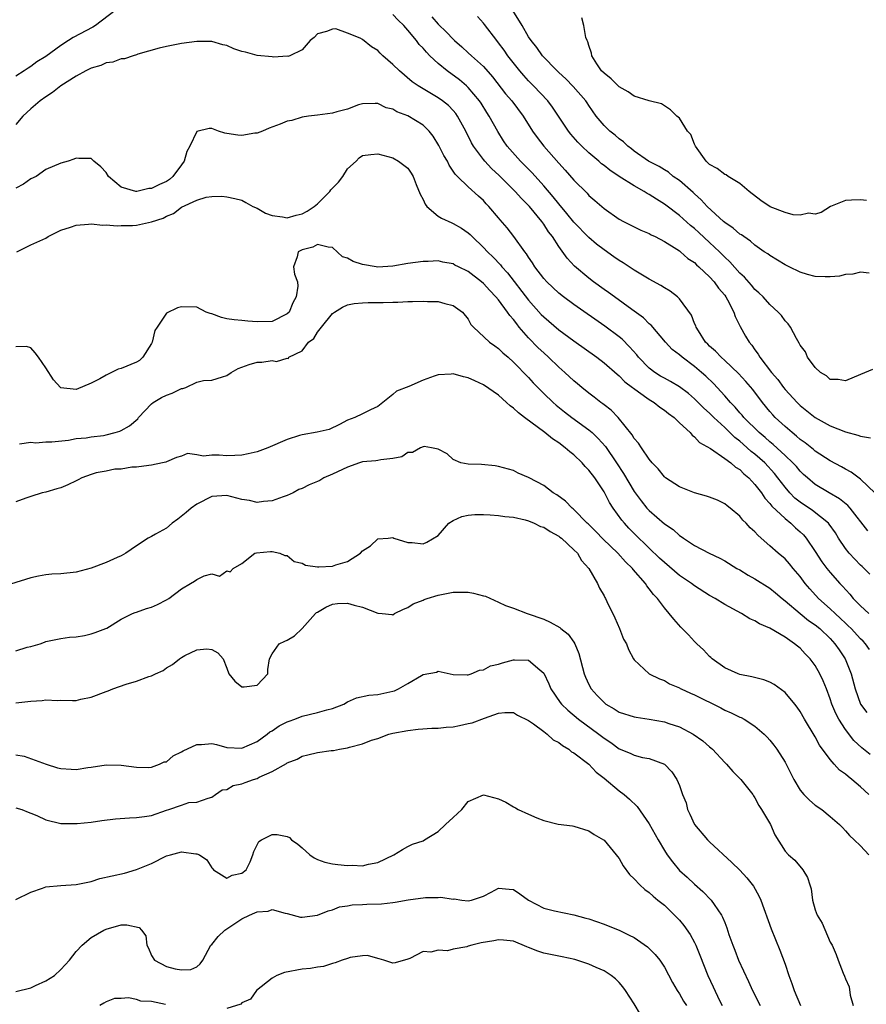
# Model space of a CAD drawing. Units: inches. Extents: x 2550000 to 2553000, y 1524000 to 1527000.
# Drawn here: x 2551014 to 2551126, y 1524789 to 1524920 of the extents above; entities that cross this region are included whole.
import ezdxf

# ---------------------------------------------------------------- set-up
doc = ezdxf.new("R2010")
doc.units = ezdxf.units.IN
doc.header["$MEASUREMENT"] = 0
doc.layers.add('LD25501524_2ft', color=53, linetype='Continuous')

msp = doc.modelspace()

# ---------------------------------------------------------------- linework, layer by layer
at = {"layer": 'LD25501524_2ft'}
for points, elevation in [([(2551026.18, 1524921), (2551023.6, 1524919), (2551023.22, 1524918.78), (2551020.6, 1524917.4), (2551020.02, 1524917), (2551019, 1524916.36), (2551017, 1524914.92), (2551015.81, 1524914.19), (2551015, 1524913.57), (2551014.63, 1524913.37), (2551014.11, 1524913), (2551013, 1524912.29)], 8878), ([(2551126.15, 1524886.15), (2551125, 1524886.28), (2551123.99, 1524886.01), (2551123, 1524885.99), (2551122.22, 1524885.78), (2551121, 1524885.66), (2551120.33, 1524885.67), (2551119, 1524885.73), (2551118, 1524886), (2551117, 1524886.3), (2551115.54, 1524887), (2551115, 1524887.28), (2551113, 1524888.48), (2551112.7, 1524888.7), (2551112.25, 1524889), (2551111, 1524889.87), (2551110.41, 1524890.41), (2551109.52, 1524891), (2551109.23, 1524891.23), (2551109, 1524891.35), (2551108.14, 1524892.14), (2551107, 1524892.87), (2551106.85, 1524893), (2551104.68, 1524895), (2551103.89, 1524895.89), (2551103, 1524896.68), (2551102.84, 1524896.84), (2551101, 1524898.44), (2551100.19, 1524899), (2551099.54, 1524899.54), (2551099, 1524899.87), (2551098.32, 1524900.32), (2551096.91, 1524901), (2551095, 1524902.36), (2551094.65, 1524902.65), (2551094.17, 1524903), (2551093.57, 1524903.57), (2551093, 1524903.97), (2551092.46, 1524904.46), (2551091.75, 1524905), (2551091, 1524905.74), (2551089.97, 1524907), (2551089, 1524908.38), (2551088.77, 1524908.77), (2551088.6, 1524909), (2551086.92, 1524910.92), (2551085.95, 1524911.95), (2551085, 1524912.78), (2551084.77, 1524913), (2551082.84, 1524915), (2551082.09, 1524916.09), (2551081.35, 1524917), (2551081, 1524917.52), (2551080.14, 1524919), (2551078.9, 1524921)], 8884), ([(2551126.97, 1524856.97), (2551125, 1524858.85), (2551123.77, 1524859.77), (2551123, 1524860.15), (2551122.48, 1524860.48), (2551121, 1524861.24), (2551119, 1524862.55), (2551118.76, 1524862.76), (2551117.66, 1524863.66), (2551117, 1524864.11), (2551116.54, 1524864.54), (2551115.93, 1524865), (2551115, 1524865.81), (2551113.71, 1524867), (2551113.37, 1524867.37), (2551113, 1524867.8), (2551112.03, 1524869), (2551110.73, 1524870.73), (2551109.8, 1524871.8), (2551108.85, 1524872.85), (2551107, 1524874.58), (2551106.52, 1524875), (2551105.79, 1524875.79), (2551105, 1524876.48), (2551104.75, 1524876.75), (2551104.47, 1524877), (2551103.51, 1524878.49), (2551103.21, 1524879), (2551103.16, 1524879.16), (2551103, 1524879.5), (2551102.59, 1524880.59), (2551101, 1524882.74), (2551100.75, 1524883), (2551099.79, 1524883.79), (2551099, 1524884.23), (2551098.54, 1524884.54), (2551097, 1524885.36), (2551095, 1524886.54), (2551093.52, 1524887.52), (2551093, 1524887.83), (2551092.32, 1524888.32), (2551091, 1524889.24), (2551090.02, 1524890.02), (2551089, 1524890.88), (2551087, 1524892.94), (2551086.08, 1524894.08), (2551085, 1524895.35), (2551084.27, 1524896.27), (2551083, 1524897.75), (2551081.46, 1524899.46), (2551080.46, 1524900.47), (2551079.91, 1524901), (2551078.14, 1524903), (2551077.69, 1524903.69), (2551076.93, 1524904.93), (2551075.79, 1524907), (2551075.47, 1524907.47), (2551074.69, 1524908.69), (2551074.48, 1524909), (2551073, 1524910.79), (2551072.78, 1524911), (2551071.82, 1524911.82), (2551070.2, 1524913), (2551069, 1524913.98), (2551067.92, 1524915), (2551067.46, 1524915.46), (2551067, 1524916.02), (2551066.51, 1524916.51), (2551066.14, 1524917), (2551065, 1524918.37), (2551064.44, 1524919), (2551063.71, 1524919.71), (2551063, 1524920.49)], 8878), ([(2551068.16, 1524920.16), (2551069, 1524919.19), (2551070.12, 1524918.12), (2551071, 1524917.18), (2551071.19, 1524917), (2551072.16, 1524916.16), (2551073, 1524915.4), (2551073.42, 1524915), (2551075, 1524913.57), (2551076.2, 1524912.2), (2551077.95, 1524909.95), (2551078.77, 1524909), (2551080.3, 1524907), (2551081.54, 1524905), (2551082.14, 1524904.14), (2551083, 1524903), (2551085, 1524900.73), (2551085.84, 1524899.84), (2551087, 1524898.51), (2551088.76, 1524896.76), (2551089, 1524896.48), (2551089.79, 1524895.79), (2551091, 1524894.72), (2551093, 1524893.31), (2551093.57, 1524893), (2551094.54, 1524892.54), (2551095, 1524892.29), (2551095.88, 1524891.88), (2551097, 1524891.4), (2551097.24, 1524891.24), (2551097.78, 1524891), (2551099, 1524890.36), (2551100.64, 1524889.36), (2551101, 1524889.12), (2551101.15, 1524889), (2551102.12, 1524888.12), (2551103, 1524887.56), (2551103.27, 1524887.27), (2551103.59, 1524887), (2551105, 1524885.67), (2551105.6, 1524885), (2551106.18, 1524884.18), (2551107, 1524883.23), (2551107.17, 1524883), (2551107.38, 1524882.62), (2551108.22, 1524881), (2551108.39, 1524880.39), (2551109.07, 1524879.07), (2551109.78, 1524877.78), (2551110.23, 1524877), (2551110.59, 1524876.59), (2551111, 1524875.99), (2551111.43, 1524875.43), (2551111.67, 1524875), (2551113.2, 1524873), (2551114.04, 1524872.04), (2551114.79, 1524871), (2551115, 1524870.74), (2551116.61, 1524869), (2551117, 1524868.62), (2551119, 1524867.01), (2551121, 1524865.89), (2551123, 1524865.1), (2551124.66, 1524864.66), (2551125, 1524864.52), (2551126.32, 1524864.32)], 8880), ([(2551126.61, 1524873.39), (2551125, 1524872.73), (2551123, 1524871.86), (2551122.05, 1524872.05), (2551121, 1524872.06), (2551120.52, 1524872.52), (2551119.72, 1524873), (2551119, 1524873.66), (2551117.99, 1524875), (2551117.7, 1524875.7), (2551117, 1524876.62), (2551116.88, 1524876.88), (2551116.5, 1524877.5), (2551115.72, 1524879), (2551115.43, 1524879.43), (2551115, 1524879.82), (2551114.53, 1524880.53), (2551114.1, 1524881), (2551113, 1524881.98), (2551112.1, 1524883), (2551111.54, 1524883.54), (2551111, 1524883.99), (2551110.56, 1524884.56), (2551109.62, 1524885.62), (2551109, 1524886.17), (2551107.67, 1524887.67), (2551107, 1524888.29), (2551106.31, 1524889), (2551105, 1524890.24), (2551103.56, 1524891.56), (2551103, 1524892.06), (2551102.47, 1524892.47), (2551101, 1524893.79), (2551099.19, 1524895.19), (2551099, 1524895.33), (2551097.96, 1524895.96), (2551097, 1524896.61), (2551096.73, 1524896.73), (2551096.33, 1524897), (2551095, 1524897.74), (2551093, 1524898.97), (2551091.79, 1524899.8), (2551091, 1524900.44), (2551090.68, 1524900.68), (2551090.33, 1524901), (2551089, 1524902.1), (2551088.05, 1524903), (2551087.53, 1524903.53), (2551086.6, 1524904.6), (2551086.29, 1524905), (2551084.98, 1524907), (2551084.17, 1524908.17), (2551083.55, 1524909), (2551081.67, 1524911), (2551081, 1524911.68), (2551080.36, 1524912.36), (2551079.82, 1524913), (2551078.25, 1524915), (2551077.74, 1524915.74), (2551077, 1524916.73), (2551076.77, 1524917), (2551075.16, 1524919.16), (2551075, 1524919.34), (2551074.21, 1524920.21)], 8882), ([(2551125.79, 1524895.79), (2551125, 1524895.89), (2551123.83, 1524895.83), (2551123, 1524895.81), (2551121.02, 1524894.98), (2551119.81, 1524894.19), (2551119, 1524893.97), (2551118.12, 1524894.12), (2551117, 1524893.87), (2551116.1, 1524893.9), (2551115, 1524894.19), (2551113.03, 1524894.97), (2551111.8, 1524895.8), (2551110.24, 1524897), (2551109, 1524898.03), (2551107.45, 1524899), (2551107.19, 1524899.19), (2551107, 1524899.24), (2551106.02, 1524900.02), (2551105, 1524900.57), (2551104.54, 1524901), (2551103.11, 1524903), (2551103.1, 1524903.1), (2551103, 1524903.29), (2551102.53, 1524904.53), (2551102.09, 1524905), (2551101, 1524906.7), (2551100.65, 1524907), (2551099.83, 1524907.83), (2551099, 1524908.35), (2551098.63, 1524908.63), (2551096.98, 1524909.02), (2551095, 1524909.63), (2551094.21, 1524910.21), (2551093, 1524910.89), (2551091.93, 1524911.93), (2551091, 1524912.67), (2551090.68, 1524913), (2551090.06, 1524913.94), (2551089.39, 1524915), (2551089.34, 1524915.34), (2551089, 1524916.35), (2551088.85, 1524916.85), (2551088.76, 1524917), (2551088.59, 1524917.41), (2551088.31, 1524919), (2551088.04, 1524920.04)], 8886), ([(2551125.96, 1524851.96), (2551123.62, 1524855), (2551123.34, 1524855.34), (2551122.22, 1524856.22), (2551120.87, 1524857), (2551119, 1524858.14), (2551117.97, 1524859), (2551117.46, 1524859.46), (2551117, 1524859.9), (2551116.5, 1524860.5), (2551116.04, 1524861), (2551115, 1524861.99), (2551113.44, 1524863.44), (2551113, 1524863.78), (2551112.35, 1524864.35), (2551111.56, 1524865), (2551109.55, 1524867), (2551109.31, 1524867.31), (2551109, 1524867.65), (2551108.39, 1524868.39), (2551107.77, 1524869), (2551107, 1524869.87), (2551105.5, 1524871.5), (2551104.49, 1524872.49), (2551103.92, 1524873), (2551103, 1524873.79), (2551101.36, 1524875), (2551101, 1524875.33), (2551100.05, 1524876.05), (2551099.14, 1524877), (2551097.24, 1524879.24), (2551097, 1524879.44), (2551096.23, 1524880.23), (2551094.67, 1524881.33), (2551092.37, 1524883), (2551091.59, 1524883.59), (2551091, 1524883.99), (2551089.62, 1524885), (2551089, 1524885.49), (2551087.1, 1524887.1), (2551086.13, 1524888.13), (2551085, 1524889.68), (2551084.15, 1524891), (2551083.64, 1524891.64), (2551083, 1524892.64), (2551082.74, 1524893), (2551081.1, 1524895), (2551080.05, 1524896.05), (2551079.22, 1524897), (2551077.1, 1524899.1), (2551076.06, 1524900.06), (2551075.18, 1524901), (2551075, 1524901.22), (2551073.68, 1524903), (2551073.44, 1524903.44), (2551072.67, 1524905), (2551071.58, 1524907), (2551071.34, 1524907.34), (2551071, 1524907.74), (2551070.38, 1524908.38), (2551069.6, 1524909), (2551069, 1524909.42), (2551067, 1524910.6), (2551066.35, 1524911), (2551065.55, 1524911.55), (2551063.88, 1524913), (2551063, 1524913.85), (2551061.66, 1524915), (2551061.33, 1524915.33), (2551061, 1524915.68), (2551060.17, 1524916.17), (2551059, 1524917.15), (2551058.66, 1524917.34), (2551057, 1524918), (2551055.44, 1524918.56), (2551055, 1524918.54), (2551054.2, 1524918.2), (2551053, 1524917.92), (2551052.57, 1524917.43), (2551052.05, 1524917), (2551051, 1524915.79), (2551049.34, 1524915), (2551049.1, 1524914.9), (2551049, 1524914.93), (2551047.21, 1524914.79), (2551047, 1524914.85), (2551045, 1524915.02), (2551043.47, 1524915.47), (2551043, 1524915.57), (2551041.93, 1524915.93), (2551041, 1524916.34), (2551040.44, 1524916.44), (2551039, 1524916.88), (2551037, 1524916.9), (2551035, 1524916.62), (2551033, 1524916.24), (2551032, 1524916), (2551029.21, 1524915.21), (2551029, 1524915.13), (2551028.57, 1524915), (2551027.41, 1524914.59), (2551027, 1524914.58), (2551025.86, 1524914.14), (2551025, 1524914.04), (2551024.28, 1524913.72), (2551023, 1524913.37), (2551022.29, 1524913), (2551021, 1524912.3), (2551019, 1524911), (2551017.89, 1524910.11), (2551017, 1524909.56), (2551016.24, 1524909), (2551015, 1524907.95), (2551013.96, 1524907), (2551013, 1524905.89)], 8876), ([(2551126.24, 1524846.24), (2551125.24, 1524847.24), (2551125, 1524847.44), (2551123.51, 1524849), (2551123, 1524849.64), (2551122.1, 1524851), (2551121.69, 1524851.69), (2551120.87, 1524852.87), (2551120.75, 1524853), (2551118.66, 1524854.66), (2551117, 1524855.78), (2551116.32, 1524856.32), (2551115.65, 1524857), (2551115, 1524857.75), (2551114.05, 1524859), (2551113.59, 1524859.59), (2551112.3, 1524861), (2551111, 1524862.15), (2551110.52, 1524862.52), (2551110, 1524863), (2551109.46, 1524863.46), (2551109, 1524863.87), (2551108.35, 1524864.35), (2551107, 1524865.68), (2551105.56, 1524867), (2551105, 1524867.57), (2551104.23, 1524868.23), (2551103, 1524869.49), (2551102.18, 1524870.18), (2551101, 1524871.08), (2551099.8, 1524871.8), (2551099, 1524872.21), (2551098.51, 1524872.51), (2551097.72, 1524873), (2551097, 1524873.55), (2551095.59, 1524875), (2551095.33, 1524875.33), (2551094.4, 1524876.4), (2551093.4, 1524877.4), (2551093, 1524877.72), (2551091.13, 1524879.13), (2551087, 1524882), (2551085.65, 1524883), (2551085, 1524883.51), (2551083.41, 1524885), (2551083, 1524885.46), (2551081.83, 1524887), (2551081.52, 1524887.52), (2551081, 1524888.28), (2551080.73, 1524888.73), (2551080.51, 1524889), (2551079.06, 1524891), (2551078.16, 1524892.16), (2551077.22, 1524893.22), (2551077, 1524893.5), (2551075.72, 1524895), (2551075.36, 1524895.36), (2551075, 1524895.78), (2551074.35, 1524896.35), (2551073, 1524897.59), (2551071.57, 1524899), (2551071.27, 1524899.27), (2551071, 1524899.7), (2551070.47, 1524900.47), (2551070.23, 1524901), (2551069.77, 1524901.77), (2551069.09, 1524903.09), (2551068.35, 1524904.35), (2551067.83, 1524905), (2551067, 1524905.8), (2551065, 1524907.01), (2551063.55, 1524907.55), (2551063, 1524907.9), (2551062.1, 1524908.1), (2551061, 1524908.68), (2551060.68, 1524908.68), (2551059, 1524908.61), (2551058.47, 1524908.47), (2551057, 1524907.9), (2551055.56, 1524907.56), (2551055, 1524907.38), (2551053, 1524907.13), (2551051.82, 1524907), (2551051, 1524906.85), (2551049.59, 1524906.41), (2551049, 1524906.31), (2551048.06, 1524905.94), (2551046.59, 1524905.41), (2551045.71, 1524905), (2551045, 1524904.74), (2551044.72, 1524904.72), (2551043, 1524904.43), (2551042.47, 1524904.47), (2551041, 1524904.7), (2551040.71, 1524904.71), (2551039.87, 1524905), (2551039, 1524905.33), (2551038.65, 1524905.35), (2551037, 1524904.94), (2551036.09, 1524903), (2551035.7, 1524902.3), (2551035.32, 1524901), (2551035, 1524900.54), (2551033.85, 1524899), (2551033.4, 1524898.6), (2551033, 1524898.33), (2551032.06, 1524897.94), (2551031, 1524897.38), (2551030.63, 1524897.37), (2551029.06, 1524897), (2551028.94, 1524897), (2551027, 1524897.56), (2551025.3, 1524899), (2551025, 1524899.51), (2551024.28, 1524900.28), (2551023.34, 1524901), (2551023, 1524901.36), (2551021.37, 1524901.37), (2551021, 1524901.4), (2551020.7, 1524901.3), (2551019.95, 1524901), (2551019, 1524900.75), (2551017, 1524899.91), (2551015.7, 1524899), (2551015, 1524898.66), (2551014.04, 1524897.96), (2551013, 1524897.44)], 8874), ([(2551013.16, 1524889), (2551015, 1524889.91), (2551017, 1524890.82), (2551017.29, 1524891), (2551019, 1524891.84), (2551020.27, 1524892.27), (2551021, 1524892.54), (2551022.65, 1524892.65), (2551023, 1524892.71), (2551024.54, 1524892.54), (2551025, 1524892.57), (2551026.43, 1524892.43), (2551027, 1524892.46), (2551028.5, 1524892.5), (2551029, 1524892.53), (2551031, 1524892.96), (2551032.55, 1524893.45), (2551033, 1524893.7), (2551033.91, 1524894.09), (2551035, 1524894.89), (2551037, 1524895.85), (2551038.23, 1524896.23), (2551039, 1524896.34), (2551040.35, 1524896.35), (2551041, 1524896.27), (2551042.06, 1524896.06), (2551043, 1524895.84), (2551043.52, 1524895.52), (2551044.45, 1524895), (2551045, 1524894.79), (2551046.13, 1524894.13), (2551047, 1524893.81), (2551048.36, 1524893.64), (2551049, 1524893.48), (2551050.17, 1524893.83), (2551051, 1524894.03), (2551051.64, 1524894.36), (2551052.56, 1524895), (2551053, 1524895.37), (2551054.64, 1524897), (2551054.79, 1524897.21), (2551055, 1524897.45), (2551055.79, 1524898.21), (2551056.37, 1524899), (2551057, 1524899.98), (2551058.12, 1524901), (2551058.54, 1524901.46), (2551059, 1524901.75), (2551060.1, 1524901.9), (2551061, 1524901.98), (2551063, 1524901.45), (2551063.76, 1524901), (2551064.48, 1524900.48), (2551065, 1524900.07), (2551065.43, 1524899.43), (2551065.69, 1524899), (2551066.1, 1524897.9), (2551066.64, 1524896.64), (2551067, 1524895.95), (2551067.29, 1524895.29), (2551067.49, 1524895), (2551069, 1524893.7), (2551069.44, 1524893.44), (2551070.83, 1524892.83), (2551071, 1524892.76), (2551072.12, 1524892.12), (2551073, 1524891.5), (2551073.27, 1524891.27), (2551073.51, 1524891), (2551075, 1524889.57), (2551075.54, 1524889), (2551076.29, 1524888.29), (2551077.27, 1524887.27), (2551077.47, 1524887), (2551078.2, 1524886.2), (2551081, 1524882.57), (2551082.68, 1524880.68), (2551083, 1524880.35), (2551085, 1524878.64), (2551087, 1524877.19), (2551090.06, 1524875), (2551091, 1524874.28), (2551092.74, 1524872.74), (2551093, 1524872.55), (2551093.76, 1524871.76), (2551094.78, 1524871), (2551094.9, 1524870.9), (2551095.57, 1524870.43), (2551097, 1524869.38), (2551097.64, 1524869), (2551098.38, 1524868.38), (2551099, 1524867.99), (2551099.53, 1524867.53), (2551100.29, 1524867), (2551101, 1524866.31), (2551102.42, 1524865), (2551102.67, 1524864.67), (2551103, 1524864.45), (2551103.68, 1524863.68), (2551105.11, 1524862.89), (2551107, 1524861.59), (2551107.8, 1524861), (2551108.43, 1524860.43), (2551109, 1524860.11), (2551109.55, 1524859.55), (2551110.2, 1524859), (2551111, 1524858.14), (2551111.87, 1524857), (2551112.31, 1524856.31), (2551113, 1524855.6), (2551113.25, 1524855.25), (2551115, 1524853.6), (2551115.77, 1524853), (2551116.39, 1524852.39), (2551117, 1524851.86), (2551117.44, 1524851.44), (2551117.81, 1524851), (2551119, 1524849.24), (2551119.88, 1524847.88), (2551120.55, 1524847), (2551121, 1524846.44), (2551122.28, 1524845), (2551122.63, 1524844.63), (2551123.57, 1524843.57), (2551124.05, 1524843), (2551125, 1524842.03), (2551126.11, 1524841)], 8872), ([(2551126.22, 1524836.22), (2551125.65, 1524837), (2551125.34, 1524837.34), (2551125, 1524837.65), (2551123.77, 1524839), (2551123.39, 1524839.39), (2551123, 1524839.73), (2551122.36, 1524840.36), (2551121.64, 1524841), (2551121, 1524841.62), (2551119.44, 1524843), (2551118.28, 1524844.28), (2551117.68, 1524845), (2551117, 1524845.92), (2551116.08, 1524847), (2551115.59, 1524847.59), (2551115, 1524848.25), (2551114.1, 1524849), (2551113, 1524849.99), (2551111.85, 1524851), (2551111.38, 1524851.38), (2551111, 1524851.84), (2551110.39, 1524852.39), (2551109.85, 1524853), (2551109.41, 1524853.41), (2551109, 1524853.94), (2551107.73, 1524855), (2551107.31, 1524855.31), (2551107, 1524855.57), (2551106.03, 1524856.03), (2551105, 1524856.44), (2551104.59, 1524856.59), (2551103, 1524857.02), (2551101, 1524857.8), (2551099.17, 1524859), (2551099, 1524859.14), (2551098.18, 1524860.18), (2551097.38, 1524861), (2551097, 1524861.47), (2551095.96, 1524863), (2551095.59, 1524863.59), (2551095, 1524864.24), (2551094.73, 1524864.73), (2551092.89, 1524867), (2551091.97, 1524867.97), (2551091, 1524868.7), (2551090.84, 1524868.84), (2551090.6, 1524869), (2551089.71, 1524869.71), (2551089, 1524870.23), (2551088.06, 1524871), (2551087.49, 1524871.49), (2551087, 1524871.89), (2551085.81, 1524873), (2551085, 1524873.7), (2551083.64, 1524875), (2551083, 1524875.57), (2551082.27, 1524876.27), (2551081, 1524877.59), (2551079.77, 1524879), (2551079.42, 1524879.42), (2551079, 1524879.99), (2551078.52, 1524880.52), (2551078.21, 1524881), (2551077, 1524882.6), (2551076.67, 1524883), (2551075.86, 1524883.86), (2551075, 1524884.8), (2551074.76, 1524885), (2551073, 1524886.36), (2551071.69, 1524887), (2551071.23, 1524887.23), (2551071, 1524887.39), (2551069.62, 1524887.62), (2551069, 1524887.79), (2551067.7, 1524887.7), (2551067, 1524887.71), (2551065, 1524887.43), (2551063, 1524887.1), (2551061, 1524886.97), (2551060.79, 1524887), (2551059, 1524887.31), (2551057.72, 1524887.72), (2551057, 1524888.14), (2551056.32, 1524888.32), (2551055, 1524889.57), (2551054.41, 1524889.59), (2551053, 1524889.97), (2551052.39, 1524889.61), (2551051, 1524889.25), (2551050.47, 1524889), (2551050.32, 1524888.32), (2551049.85, 1524887), (2551049.96, 1524886.04), (2551050.36, 1524885), (2551050.42, 1524884.42), (2551050.19, 1524883), (2551049.76, 1524882.24), (2551049.24, 1524881), (2551049, 1524880.74), (2551047, 1524879.74), (2551045, 1524879.68), (2551043.77, 1524879.77), (2551043, 1524879.86), (2551041.95, 1524879.95), (2551041, 1524880.11), (2551040.28, 1524880.28), (2551039, 1524880.74), (2551038.79, 1524880.79), (2551038.23, 1524881), (2551037, 1524881.63), (2551035, 1524881.68), (2551034.46, 1524881.54), (2551033, 1524880.83), (2551031.75, 1524879), (2551031.46, 1524878.54), (2551031.08, 1524877), (2551031, 1524876.83), (2551029.86, 1524875), (2551029.42, 1524874.58), (2551029, 1524874.37), (2551027, 1524873.51), (2551026.59, 1524873.41), (2551025.71, 1524873), (2551025, 1524872.63), (2551024.15, 1524872.15), (2551023, 1524871.56), (2551021, 1524870.74), (2551019, 1524870.94), (2551018.92, 1524871), (2551018, 1524872), (2551017, 1524873.59), (2551016.02, 1524875), (2551015.58, 1524875.58), (2551015, 1524876.27), (2551014.42, 1524876.42), (2551013, 1524876.37)], 8870), ([(2551013.51, 1524863.51), (2551015, 1524863.73), (2551015.66, 1524863.66), (2551017, 1524863.76), (2551017.78, 1524863.78), (2551020.02, 1524864.02), (2551021, 1524864.21), (2551022.33, 1524864.33), (2551023, 1524864.46), (2551024.64, 1524864.64), (2551025, 1524864.7), (2551026.18, 1524865), (2551026.8, 1524865.2), (2551027, 1524865.29), (2551028.09, 1524865.91), (2551029.17, 1524866.83), (2551029.3, 1524867), (2551031, 1524868.83), (2551031.22, 1524869), (2551032.32, 1524869.68), (2551033, 1524869.98), (2551033.75, 1524870.25), (2551035, 1524870.86), (2551035.14, 1524870.86), (2551035.54, 1524871), (2551037, 1524871.69), (2551037.9, 1524871.9), (2551039, 1524871.95), (2551040.42, 1524872.42), (2551041, 1524872.56), (2551041.56, 1524873), (2551042.48, 1524873.52), (2551043, 1524873.68), (2551043.94, 1524874.06), (2551045, 1524874.36), (2551045.64, 1524874.36), (2551047, 1524874.58), (2551047.58, 1524874.42), (2551049, 1524874.86), (2551049.18, 1524874.82), (2551049.2, 1524875), (2551051, 1524875.87), (2551051.84, 1524877), (2551052.51, 1524877.49), (2551053, 1524878.32), (2551053.53, 1524879), (2551055, 1524880.81), (2551055.26, 1524881), (2551056.34, 1524881.66), (2551057, 1524881.96), (2551057.87, 1524882.13), (2551059, 1524882.23), (2551059.73, 1524882.27), (2551061, 1524882.26), (2551061.73, 1524882.27), (2551063, 1524882.31), (2551063.68, 1524882.32), (2551065, 1524882.39), (2551065.61, 1524882.39), (2551067, 1524882.43), (2551067.61, 1524882.39), (2551069, 1524882.38), (2551069.88, 1524882.12), (2551071, 1524881.87), (2551072.22, 1524881), (2551073, 1524880.04), (2551073.36, 1524879.36), (2551073.71, 1524879), (2551075.82, 1524877), (2551076.51, 1524876.51), (2551077, 1524876.18), (2551077.58, 1524875.58), (2551078.27, 1524875), (2551079, 1524874.35), (2551081, 1524872.3), (2551081.61, 1524871.61), (2551083, 1524870.21), (2551084.24, 1524869), (2551084.65, 1524868.65), (2551085.75, 1524867.75), (2551086.75, 1524867), (2551089, 1524865.36), (2551089.42, 1524865), (2551090.24, 1524864.24), (2551091.18, 1524863.18), (2551092.66, 1524861), (2551093.58, 1524859.58), (2551095, 1524857.18), (2551095.94, 1524855.94), (2551096.69, 1524855), (2551097, 1524854.67), (2551099, 1524852.91), (2551100.15, 1524852.15), (2551101, 1524851.35), (2551101.23, 1524851.23), (2551101.55, 1524851), (2551103, 1524850.04), (2551104.92, 1524849), (2551106.35, 1524848.35), (2551107, 1524847.99), (2551108.61, 1524847), (2551109, 1524846.79), (2551110.11, 1524846.11), (2551111, 1524845.61), (2551113, 1524844.35), (2551113.75, 1524843.75), (2551114.6, 1524843), (2551115, 1524842.7), (2551116.99, 1524840.99), (2551118.1, 1524840.1), (2551119, 1524839.51), (2551119.61, 1524839), (2551121, 1524837.67), (2551121.62, 1524837), (2551122.17, 1524836.17), (2551122.97, 1524835), (2551123.77, 1524833), (2551124.3, 1524831), (2551125, 1524829), (2551125.86, 1524827.86)], 8868), ([(2551126.3, 1524822.3), (2551125.17, 1524823.17), (2551124.14, 1524824.14), (2551123, 1524825.6), (2551122.12, 1524827), (2551121.75, 1524827.75), (2551121.22, 1524829), (2551121, 1524829.69), (2551120.48, 1524831), (2551120.07, 1524832.07), (2551119.61, 1524833), (2551119, 1524834.1), (2551118.32, 1524835), (2551117.66, 1524835.66), (2551117, 1524836.39), (2551116.66, 1524836.66), (2551116.27, 1524837), (2551115, 1524837.85), (2551113, 1524839.07), (2551111.62, 1524839.62), (2551111, 1524840.05), (2551110.32, 1524840.32), (2551109.21, 1524841), (2551107, 1524842.19), (2551105.72, 1524843), (2551105, 1524843.4), (2551103, 1524844.68), (2551102.59, 1524845), (2551101, 1524846.07), (2551099, 1524847.78), (2551098.37, 1524848.37), (2551097, 1524849.67), (2551095, 1524851.63), (2551094.31, 1524852.31), (2551093.7, 1524853), (2551093.38, 1524853.38), (2551092.21, 1524855), (2551091.74, 1524855.74), (2551091, 1524857.15), (2551089.78, 1524859), (2551089, 1524860.04), (2551088.52, 1524860.52), (2551088.11, 1524861), (2551087, 1524862.04), (2551086.46, 1524862.46), (2551085.86, 1524863), (2551085, 1524863.64), (2551084.18, 1524864.18), (2551083.15, 1524865), (2551080.44, 1524867), (2551079.64, 1524867.64), (2551079, 1524868.24), (2551078.56, 1524868.56), (2551078.08, 1524869), (2551077, 1524869.95), (2551075, 1524871.34), (2551073.86, 1524871.86), (2551073, 1524872.28), (2551072.39, 1524872.39), (2551071, 1524872.78), (2551070.75, 1524872.75), (2551069, 1524872.69), (2551068.49, 1524872.49), (2551067, 1524871.95), (2551065.1, 1524871.1), (2551063.48, 1524870.52), (2551063, 1524870.06), (2551061.68, 1524869), (2551061, 1524868.48), (2551060.04, 1524868.04), (2551059, 1524867.5), (2551057.97, 1524867), (2551057, 1524866.64), (2551055.93, 1524866.07), (2551054.57, 1524865.43), (2551052.95, 1524865.05), (2551051, 1524864.71), (2551050.61, 1524864.61), (2551049, 1524864.09), (2551046.44, 1524863), (2551045, 1524862.44), (2551043.83, 1524862.17), (2551043, 1524862.01), (2551042.04, 1524861.96), (2551041, 1524861.94), (2551039.98, 1524862.02), (2551039, 1524862.02), (2551037.88, 1524861.88), (2551037, 1524862.07), (2551035.78, 1524862.22), (2551035, 1524861.87), (2551034.31, 1524861.69), (2551033, 1524861.14), (2551032.92, 1524861.08), (2551032.45, 1524861), (2551031, 1524860.67), (2551030.64, 1524860.64), (2551029, 1524860.41), (2551028.4, 1524860.4), (2551027, 1524860.16), (2551026.14, 1524860.14), (2551025, 1524859.9), (2551023.65, 1524859.65), (2551023, 1524859.46), (2551021.77, 1524859), (2551021.28, 1524858.72), (2551021, 1524858.62), (2551019.93, 1524858.07), (2551019, 1524857.69), (2551018.45, 1524857.55), (2551017, 1524857.11), (2551016.5, 1524857), (2551015, 1524856.55), (2551014.32, 1524856.32), (2551013, 1524855.83)], 8866), ([(2551126.11, 1524817), (2551125, 1524818.03), (2551123.85, 1524819), (2551123.37, 1524819.37), (2551123, 1524819.71), (2551122.23, 1524820.23), (2551121.53, 1524821), (2551121, 1524821.62), (2551119.56, 1524823.56), (2551119, 1524824.63), (2551117.58, 1524827), (2551117, 1524828), (2551116.6, 1524828.6), (2551116.29, 1524829), (2551115, 1524830.54), (2551113.58, 1524831.58), (2551113, 1524831.9), (2551112.2, 1524832.21), (2551110.62, 1524832.62), (2551109, 1524832.91), (2551108.77, 1524833), (2551107, 1524833.81), (2551105.36, 1524835), (2551105.18, 1524835.18), (2551105, 1524835.32), (2551104.19, 1524836.19), (2551103.3, 1524837), (2551103, 1524837.3), (2551102.18, 1524838.18), (2551101.19, 1524839.19), (2551100.24, 1524840.24), (2551099.63, 1524841), (2551099, 1524841.75), (2551098.07, 1524843), (2551097.54, 1524843.54), (2551097, 1524844.28), (2551096.67, 1524844.67), (2551096.48, 1524845), (2551094.86, 1524846.86), (2551094.77, 1524847), (2551093.87, 1524847.87), (2551092.81, 1524849), (2551090.87, 1524850.87), (2551089.9, 1524851.9), (2551088.9, 1524852.9), (2551088.77, 1524853), (2551087, 1524854.82), (2551086.91, 1524854.91), (2551086.76, 1524855), (2551085.89, 1524855.89), (2551084.76, 1524856.76), (2551084.27, 1524857), (2551083, 1524858.01), (2551081.07, 1524859), (2551081, 1524859.05), (2551079.63, 1524859.63), (2551079, 1524859.99), (2551077, 1524860.53), (2551076.59, 1524860.59), (2551074.76, 1524860.76), (2551073, 1524860.81), (2551072.01, 1524861), (2551071, 1524861.42), (2551070.21, 1524862.21), (2551069, 1524862.8), (2551068.11, 1524863), (2551067.16, 1524863.16), (2551067, 1524863.13), (2551066.69, 1524863), (2551065.62, 1524862.38), (2551065, 1524862.36), (2551064.2, 1524861.8), (2551063, 1524861.56), (2551061.39, 1524861.39), (2551061, 1524861.29), (2551060.74, 1524861.26), (2551059, 1524861.12), (2551058.59, 1524861), (2551057, 1524860.44), (2551055, 1524859.47), (2551053.86, 1524859), (2551053.33, 1524858.67), (2551053, 1524858.5), (2551051.91, 1524858.09), (2551051, 1524857.59), (2551050.55, 1524857.45), (2551049.79, 1524857), (2551049, 1524856.65), (2551048.47, 1524856.47), (2551047, 1524855.94), (2551045.87, 1524855.87), (2551045, 1524855.75), (2551044.01, 1524856.01), (2551043, 1524856.15), (2551042.33, 1524856.33), (2551041, 1524856.64), (2551039, 1524856.54), (2551037, 1524855.53), (2551036.27, 1524855), (2551035.6, 1524854.4), (2551034.49, 1524853.51), (2551033.76, 1524853), (2551033, 1524852.34), (2551031.55, 1524851.55), (2551031, 1524851.22), (2551030.55, 1524851), (2551029, 1524849.99), (2551027.58, 1524849), (2551027, 1524848.66), (2551026.44, 1524848.44), (2551025, 1524847.77), (2551023, 1524847.01), (2551021, 1524846.5), (2551019, 1524846.29), (2551017.78, 1524846.22), (2551017, 1524846.12), (2551016.03, 1524845.97), (2551015, 1524845.73), (2551010.29, 1524844.29)], 8864), ([(2551013, 1524836.07), (2551014.54, 1524836.54), (2551015, 1524836.63), (2551016.24, 1524837), (2551016.81, 1524837.19), (2551017, 1524837.29), (2551019, 1524837.7), (2551020.12, 1524837.88), (2551021, 1524837.92), (2551022.11, 1524838.11), (2551023, 1524838.3), (2551023.52, 1524838.48), (2551024.93, 1524839), (2551025.08, 1524839.08), (2551027, 1524840.26), (2551028.48, 1524841), (2551028.85, 1524841.15), (2551029, 1524841.18), (2551030.35, 1524841.65), (2551031, 1524841.86), (2551031.81, 1524842.19), (2551033, 1524842.81), (2551033.3, 1524843), (2551035, 1524844.27), (2551036.16, 1524845), (2551036.7, 1524845.3), (2551037, 1524845.5), (2551037.99, 1524845.99), (2551039, 1524846.25), (2551040.03, 1524845.97), (2551041, 1524846.67), (2551041.45, 1524846.55), (2551041.83, 1524847), (2551043, 1524847.63), (2551044.7, 1524849), (2551044.94, 1524849.06), (2551046.78, 1524849.22), (2551047, 1524849.23), (2551048.04, 1524849), (2551048.69, 1524848.69), (2551049, 1524848.69), (2551049.9, 1524847.9), (2551051, 1524847.67), (2551051.43, 1524847.43), (2551053, 1524847.21), (2551053.2, 1524847.2), (2551055, 1524847.28), (2551055.46, 1524847.46), (2551057, 1524847.91), (2551058.71, 1524849), (2551059, 1524849.34), (2551060.02, 1524849.98), (2551061, 1524850.9), (2551062.4, 1524851), (2551063, 1524851.07), (2551063.13, 1524851), (2551065, 1524850.42), (2551065.58, 1524850.42), (2551067, 1524850.24), (2551067.52, 1524850.48), (2551069, 1524851.37), (2551070.42, 1524853), (2551071, 1524853.36), (2551072.13, 1524853.88), (2551073, 1524854.05), (2551073.88, 1524854.12), (2551075, 1524854.13), (2551075.91, 1524854.09), (2551077, 1524854.01), (2551077.87, 1524853.87), (2551079, 1524853.78), (2551080.56, 1524853.44), (2551081, 1524853.32), (2551081.76, 1524853), (2551082.57, 1524852.57), (2551083, 1524852.45), (2551083.88, 1524851.88), (2551085, 1524851.27), (2551085.15, 1524851.15), (2551085.35, 1524851), (2551087, 1524849.47), (2551087.47, 1524849), (2551088.03, 1524848.03), (2551088.98, 1524847), (2551090.12, 1524845), (2551090.38, 1524844.38), (2551091, 1524843.37), (2551091.12, 1524843.12), (2551091.19, 1524843), (2551091.38, 1524842.62), (2551092.43, 1524840.43), (2551093.05, 1524839), (2551093.6, 1524837.6), (2551093.96, 1524837), (2551094.25, 1524836.25), (2551094.92, 1524835), (2551095, 1524834.87), (2551097, 1524833), (2551098.36, 1524832.36), (2551099, 1524832.11), (2551099.69, 1524831.69), (2551101, 1524831.14), (2551101.08, 1524831.08), (2551101.24, 1524831), (2551102.46, 1524830.46), (2551103, 1524830.24), (2551106.48, 1524828.48), (2551107, 1524828.2), (2551107.84, 1524827.84), (2551109, 1524827.27), (2551109.2, 1524827.19), (2551109.56, 1524827), (2551111, 1524826.07), (2551112.23, 1524825), (2551112.62, 1524824.62), (2551113, 1524824.2), (2551113.53, 1524823.53), (2551113.9, 1524823), (2551115, 1524821.29), (2551115.78, 1524819.78), (2551116.16, 1524819), (2551117, 1524817.59), (2551117.5, 1524817), (2551118.24, 1524816.24), (2551119, 1524815.58), (2551119.87, 1524815), (2551121, 1524814.09), (2551122.2, 1524813), (2551122.6, 1524812.6), (2551123, 1524812.18), (2551123.56, 1524811.56), (2551124.17, 1524811), (2551125, 1524810.17), (2551126.1, 1524809)], 8862), ([(2551013, 1524829.14), (2551015, 1524829.39), (2551016.52, 1524829.48), (2551017, 1524829.55), (2551018.53, 1524829.47), (2551019, 1524829.5), (2551020.55, 1524829.45), (2551021, 1524829.48), (2551021.63, 1524829.63), (2551023, 1524829.91), (2551025, 1524830.67), (2551025.25, 1524830.75), (2551025.87, 1524831), (2551027.65, 1524831.65), (2551029, 1524832.04), (2551030.65, 1524832.65), (2551031, 1524832.73), (2551031.52, 1524833), (2551032.54, 1524833.46), (2551033, 1524833.79), (2551033.77, 1524834.23), (2551034.7, 1524835), (2551035, 1524835.19), (2551035.44, 1524835.44), (2551037, 1524836.2), (2551038.32, 1524836.32), (2551039, 1524836.22), (2551039.8, 1524835.8), (2551040.51, 1524835), (2551041, 1524833.77), (2551041.27, 1524833), (2551042.04, 1524832.04), (2551043, 1524831.28), (2551043.29, 1524831.29), (2551045, 1524831.51), (2551046.44, 1524833), (2551046.44, 1524833.56), (2551046.67, 1524835), (2551047, 1524835.66), (2551047.92, 1524837), (2551048.67, 1524837.33), (2551049, 1524837.49), (2551049.95, 1524838.05), (2551051, 1524839.04), (2551052.75, 1524841), (2551052.88, 1524841.12), (2551053, 1524841.2), (2551054.13, 1524841.87), (2551055, 1524842.25), (2551055.68, 1524842.32), (2551057, 1524842.39), (2551057.87, 1524842.13), (2551059, 1524841.86), (2551061, 1524841.04), (2551061.59, 1524841), (2551062.86, 1524840.86), (2551063, 1524840.82), (2551063.23, 1524841), (2551064.41, 1524841.59), (2551065, 1524841.79), (2551065.7, 1524842.3), (2551067, 1524842.77), (2551067.14, 1524842.86), (2551067.56, 1524843), (2551069, 1524843.43), (2551071, 1524843.84), (2551073, 1524843.84), (2551073.7, 1524843.7), (2551075, 1524843.35), (2551075.29, 1524843.29), (2551077, 1524842.51), (2551077.95, 1524842.05), (2551079, 1524841.7), (2551080.83, 1524841), (2551083, 1524840.27), (2551083.85, 1524839.85), (2551085.13, 1524839.13), (2551085.26, 1524839), (2551086.26, 1524838.26), (2551087, 1524837.22), (2551087.14, 1524837), (2551087.68, 1524835.68), (2551088.38, 1524833), (2551088.56, 1524832.56), (2551089, 1524831.61), (2551089.31, 1524831), (2551090.11, 1524830.11), (2551091, 1524829.19), (2551091.24, 1524829), (2551092.35, 1524828.35), (2551093, 1524827.94), (2551095, 1524827.31), (2551095.26, 1524827.26), (2551097, 1524827.01), (2551099, 1524826.63), (2551099.58, 1524826.42), (2551101, 1524825.97), (2551102.84, 1524825), (2551104.11, 1524824.11), (2551105, 1524823.32), (2551105.18, 1524823.18), (2551105.38, 1524823), (2551107, 1524821.26), (2551107.26, 1524821), (2551108.06, 1524820.06), (2551109.12, 1524819), (2551110.72, 1524817), (2551110.82, 1524816.82), (2551111, 1524816.57), (2551111.53, 1524815.53), (2551111.9, 1524815), (2551113.08, 1524813), (2551113.65, 1524811.65), (2551115, 1524809.5), (2551115.45, 1524809), (2551116.3, 1524808.3), (2551117.38, 1524807), (2551117.99, 1524805.99), (2551118.29, 1524805), (2551118.47, 1524804.47), (2551118.64, 1524803), (2551119, 1524801.71), (2551119.25, 1524801), (2551119.91, 1524799.91), (2551121, 1524797.4), (2551121.24, 1524797), (2551121.78, 1524795.78), (2551122.05, 1524795), (2551122.72, 1524793.28), (2551122.89, 1524792.89), (2551123, 1524792.54), (2551123.49, 1524791.49), (2551123.64, 1524790.36), (2551124.02, 1524789)], 8860), ([(2551013, 1524822.25), (2551014.1, 1524822.1), (2551017.02, 1524821), (2551018.55, 1524820.55), (2551019, 1524820.45), (2551020.35, 1524820.35), (2551021, 1524820.33), (2551022.57, 1524820.57), (2551023, 1524820.62), (2551025, 1524820.94), (2551027, 1524820.9), (2551029, 1524820.62), (2551030.58, 1524820.58), (2551031, 1524820.62), (2551032.06, 1524821), (2551032.69, 1524821.31), (2551033, 1524821.35), (2551033.87, 1524822.13), (2551035, 1524822.64), (2551035.21, 1524822.79), (2551037, 1524823.65), (2551037.65, 1524823.65), (2551039, 1524823.76), (2551039.62, 1524823.62), (2551041, 1524823.25), (2551043, 1524823.14), (2551045, 1524824.03), (2551046.36, 1524825), (2551046.7, 1524825.3), (2551047, 1524825.45), (2551047.91, 1524826.09), (2551049, 1524826.62), (2551049.27, 1524826.73), (2551050.01, 1524827), (2551051, 1524827.4), (2551053, 1524827.89), (2551054.24, 1524828.24), (2551055, 1524828.42), (2551056.51, 1524829), (2551057, 1524829.27), (2551058.19, 1524829.81), (2551059.82, 1524830.18), (2551061, 1524830.26), (2551063, 1524830.69), (2551063.24, 1524830.76), (2551063.75, 1524831), (2551065, 1524831.72), (2551066.8, 1524832.8), (2551067, 1524832.91), (2551068.77, 1524833.23), (2551069, 1524833.34), (2551071, 1524832.93), (2551072.86, 1524832.86), (2551073, 1524832.89), (2551073.38, 1524833), (2551074.51, 1524833.49), (2551075, 1524833.52), (2551075.95, 1524834.05), (2551077, 1524834.29), (2551077.53, 1524834.47), (2551079, 1524834.87), (2551079.15, 1524834.85), (2551081, 1524834.83), (2551082.47, 1524833.53), (2551083, 1524833.08), (2551083.67, 1524831.67), (2551083.95, 1524831), (2551085.19, 1524829.19), (2551085.35, 1524829), (2551086.19, 1524828.19), (2551087.63, 1524827), (2551090.32, 1524825), (2551091, 1524824.47), (2551091.89, 1524823.89), (2551093, 1524823.07), (2551094.46, 1524822.46), (2551095, 1524822.2), (2551096.09, 1524821.91), (2551097, 1524821.78), (2551099, 1524821.03), (2551099.99, 1524819.99), (2551100.67, 1524819), (2551101, 1524818.17), (2551101.41, 1524817), (2551101.87, 1524815.87), (2551102.06, 1524815), (2551102.4, 1524814.4), (2551103.01, 1524813), (2551104.74, 1524811), (2551105, 1524810.73), (2551107.96, 1524807.96), (2551109, 1524806.95), (2551109.93, 1524805.93), (2551110.82, 1524804.82), (2551111.54, 1524803.54), (2551111.79, 1524803), (2551113.18, 1524799.18), (2551114.33, 1524796.33), (2551115, 1524794.47), (2551115.49, 1524793), (2551115.91, 1524791.91), (2551116.21, 1524791), (2551117.07, 1524789)], 8858), ([(2551013, 1524815.22), (2551013.8, 1524815), (2551014.65, 1524814.65), (2551015, 1524814.53), (2551015.8, 1524814.2), (2551017, 1524813.65), (2551019, 1524813.16), (2551021, 1524813.14), (2551021.15, 1524813.15), (2551023, 1524813.34), (2551024.43, 1524813.57), (2551026.22, 1524813.78), (2551028.09, 1524813.91), (2551029, 1524813.93), (2551030.07, 1524814.07), (2551031, 1524814.23), (2551033, 1524814.91), (2551033.32, 1524815), (2551035, 1524815.59), (2551035.94, 1524815.94), (2551037, 1524815.96), (2551038.53, 1524816.53), (2551039, 1524816.63), (2551039.49, 1524817), (2551040.38, 1524817.62), (2551041, 1524817.68), (2551041.82, 1524818.18), (2551043, 1524818.4), (2551043.41, 1524818.59), (2551044.54, 1524819), (2551045, 1524819.13), (2551045.28, 1524819.28), (2551047, 1524820.03), (2551048.89, 1524821.11), (2551049, 1524821.19), (2551050.3, 1524821.7), (2551051, 1524822.09), (2551051.75, 1524822.25), (2551053, 1524822.58), (2551054.83, 1524822.83), (2551055.15, 1524822.85), (2551055.91, 1524823), (2551057, 1524823.17), (2551057.27, 1524823.27), (2551059, 1524823.71), (2551060.19, 1524824.19), (2551061, 1524824.44), (2551062.47, 1524825), (2551063, 1524825.12), (2551065, 1524825.5), (2551066.34, 1524825.66), (2551068.19, 1524825.81), (2551069, 1524825.79), (2551070.06, 1524825.94), (2551071, 1524825.99), (2551071.85, 1524826.15), (2551073, 1524826.41), (2551073.51, 1524826.49), (2551075.14, 1524827.14), (2551077, 1524827.79), (2551077.87, 1524827.87), (2551079, 1524827.86), (2551079.54, 1524827.54), (2551081, 1524826.8), (2551081.63, 1524826.38), (2551083, 1524825.35), (2551083.48, 1524825), (2551084.27, 1524824.27), (2551085, 1524823.9), (2551085.48, 1524823.48), (2551086.34, 1524823), (2551086.67, 1524822.67), (2551087, 1524822.51), (2551089, 1524821.02), (2551089.96, 1524819.96), (2551091, 1524819.18), (2551093, 1524817.48), (2551093.67, 1524817), (2551094.4, 1524816.4), (2551095.4, 1524815.4), (2551097, 1524813.1), (2551098.18, 1524811), (2551099, 1524809.59), (2551099.36, 1524809), (2551100.06, 1524808.06), (2551101, 1524806.93), (2551102.02, 1524806.02), (2551103, 1524805.1), (2551104.12, 1524804.12), (2551105.2, 1524803), (2551105.6, 1524802.4), (2551106.59, 1524801), (2551106.73, 1524800.73), (2551107, 1524800.01), (2551107.29, 1524799.29), (2551107.57, 1524798.43), (2551108.06, 1524797), (2551108.34, 1524796.34), (2551108.84, 1524795), (2551110.17, 1524792.17), (2551110.69, 1524791), (2551111.69, 1524789)], 8856), ([(2551013, 1524803.09), (2551015, 1524804.02), (2551016.56, 1524804.56), (2551017, 1524804.74), (2551019, 1524804.93), (2551021, 1524805.05), (2551023, 1524805.47), (2551024.16, 1524805.84), (2551025.78, 1524806.22), (2551027.43, 1524806.57), (2551029.03, 1524807.03), (2551031, 1524807.84), (2551033, 1524808.85), (2551033.52, 1524809), (2551035, 1524809.37), (2551036.86, 1524809.14), (2551037, 1524809.14), (2551037.37, 1524809), (2551038.35, 1524808.35), (2551039, 1524807.25), (2551039.14, 1524807.14), (2551039.22, 1524807), (2551041, 1524805.9), (2551041.7, 1524806.3), (2551043, 1524806.54), (2551043.56, 1524807), (2551044.07, 1524808.07), (2551044.42, 1524809), (2551044.55, 1524809.45), (2551045, 1524810.32), (2551045.22, 1524810.78), (2551045.57, 1524811), (2551047, 1524811.7), (2551047.67, 1524811.67), (2551049, 1524811.44), (2551049.3, 1524811.3), (2551049.57, 1524811), (2551050.4, 1524810.4), (2551051, 1524809.92), (2551051.99, 1524809), (2551052.58, 1524808.58), (2551053, 1524808.39), (2551054, 1524808), (2551055, 1524807.78), (2551055.7, 1524807.7), (2551057, 1524807.57), (2551057.61, 1524807.61), (2551059, 1524807.53), (2551059.76, 1524807.76), (2551061, 1524807.97), (2551063.14, 1524809), (2551064.3, 1524809.7), (2551065, 1524810.09), (2551065.6, 1524810.4), (2551067, 1524810.86), (2551067.2, 1524811), (2551069, 1524812.07), (2551069.97, 1524813), (2551071, 1524813.93), (2551072.13, 1524815), (2551073, 1524816.09), (2551075, 1524816.94), (2551077, 1524816.44), (2551077.99, 1524815.99), (2551079, 1524815.37), (2551079.25, 1524815.25), (2551079.62, 1524815), (2551081, 1524814.37), (2551082.1, 1524813.9), (2551083, 1524813.57), (2551084.92, 1524813.08), (2551086.84, 1524812.84), (2551087, 1524812.81), (2551089, 1524812.19), (2551089.7, 1524811.7), (2551090.91, 1524811), (2551091, 1524810.93), (2551092.63, 1524809), (2551092.78, 1524808.78), (2551093, 1524808.5), (2551093.54, 1524807.54), (2551094.4, 1524806.4), (2551095, 1524805.83), (2551095.75, 1524805), (2551096.41, 1524804.41), (2551097, 1524803.99), (2551097.5, 1524803.5), (2551098.15, 1524803), (2551099, 1524802.3), (2551100.36, 1524801), (2551101, 1524800.32), (2551101.6, 1524799.6), (2551102.42, 1524798.42), (2551103, 1524797.36), (2551103.17, 1524797), (2551103.7, 1524795.7), (2551104.75, 1524793), (2551105.48, 1524791.48), (2551106.31, 1524789.69), (2551106.66, 1524789)], 8854), ([(2551013, 1524790.85), (2551015, 1524791.37), (2551015.64, 1524791.64), (2551017, 1524792.26), (2551018.13, 1524793), (2551019, 1524793.78), (2551020.15, 1524795), (2551021, 1524796.16), (2551021.82, 1524797), (2551023, 1524798.04), (2551024.68, 1524799), (2551025, 1524799.15), (2551027, 1524799.71), (2551027.72, 1524799.72), (2551029.36, 1524799.36), (2551029.67, 1524799), (2551030.25, 1524798.25), (2551030.39, 1524797), (2551030.61, 1524796.61), (2551031, 1524795.65), (2551031.39, 1524795), (2551033, 1524794.17), (2551034.15, 1524793.85), (2551035, 1524793.76), (2551036.23, 1524793.77), (2551037, 1524794.15), (2551037.47, 1524794.53), (2551037.81, 1524795), (2551038.88, 1524797), (2551039, 1524797.12), (2551039.85, 1524798.15), (2551040.74, 1524799), (2551043, 1524800.5), (2551043.99, 1524801), (2551044.72, 1524801.28), (2551045, 1524801.45), (2551046.47, 1524801.53), (2551047, 1524801.76), (2551048.74, 1524801.26), (2551049, 1524801.23), (2551050.74, 1524800.74), (2551051, 1524800.72), (2551053, 1524800.97), (2551054.43, 1524801.57), (2551055, 1524801.69), (2551055.91, 1524802.09), (2551057, 1524802.22), (2551057.63, 1524802.37), (2551059, 1524802.39), (2551059.56, 1524802.44), (2551061.5, 1524802.5), (2551063, 1524802.69), (2551063.29, 1524802.71), (2551065.04, 1524803.04), (2551067.35, 1524803.35), (2551069, 1524803.35), (2551069.38, 1524803.38), (2551071, 1524803.13), (2551071.14, 1524803.14), (2551072.13, 1524803), (2551073, 1524802.91), (2551073.42, 1524803), (2551075, 1524803.52), (2551076.05, 1524804.05), (2551077, 1524804.57), (2551078.43, 1524804.43), (2551079, 1524804.41), (2551079.84, 1524803.84), (2551080.98, 1524803), (2551083, 1524801.93), (2551084.45, 1524801.55), (2551087, 1524801.03), (2551088.61, 1524800.61), (2551089, 1524800.5), (2551091, 1524799.81), (2551091.56, 1524799.56), (2551093, 1524798.99), (2551094.35, 1524798.35), (2551095, 1524798.01), (2551096.78, 1524796.78), (2551097.78, 1524795.78), (2551098.39, 1524795), (2551099, 1524794.09), (2551100.07, 1524792.07), (2551100.7, 1524791), (2551101, 1524790.55), (2551101.56, 1524789.56), (2551101.93, 1524789)], 8852), ([(2551095.83, 1524787.83), (2551095, 1524789.23), (2551093.87, 1524791), (2551093.5, 1524791.5), (2551093, 1524792.04), (2551092.53, 1524792.53), (2551091.97, 1524793), (2551091, 1524793.59), (2551089.95, 1524794.05), (2551089, 1524794.5), (2551087.12, 1524795.12), (2551085.46, 1524795.46), (2551085, 1524795.53), (2551083, 1524795.96), (2551082.22, 1524796.22), (2551081, 1524796.7), (2551080.78, 1524796.78), (2551079, 1524797.54), (2551077.69, 1524797.69), (2551077, 1524797.72), (2551076.4, 1524797.6), (2551074.7, 1524797.3), (2551073.48, 1524797), (2551073, 1524796.87), (2551072.8, 1524796.8), (2551071, 1524796.49), (2551070.26, 1524796.26), (2551069, 1524796.36), (2551068.06, 1524796.06), (2551067, 1524796.17), (2551065.26, 1524795.26), (2551065, 1524795.15), (2551063.32, 1524794.68), (2551063, 1524794.64), (2551061.79, 1524795), (2551061.21, 1524795.21), (2551061, 1524795.22), (2551059.65, 1524795.65), (2551059, 1524795.58), (2551057.36, 1524795.36), (2551057, 1524795.22), (2551056.27, 1524795), (2551055.34, 1524794.66), (2551055, 1524794.6), (2551053.8, 1524794.2), (2551053, 1524794.09), (2551052.1, 1524793.9), (2551051, 1524793.81), (2551048.62, 1524793.38), (2551047.62, 1524793), (2551047, 1524792.65), (2551044.94, 1524791), (2551044.14, 1524789.86), (2551043, 1524789.36), (2551042.83, 1524789.17), (2551041, 1524788.59)], 8850), ([(2551032.84, 1524789.16), (2551031, 1524789.53), (2551029.59, 1524789.59), (2551029, 1524789.8), (2551027.96, 1524790.04), (2551027, 1524789.95), (2551026.08, 1524789.92), (2551025, 1524789.5), (2551024.7, 1524789.3), (2551024.17, 1524789)], 8850)]:
    msp.add_lwpolyline(points, dxfattribs=dict(at, elevation=elevation))

doc.saveas('drawing.dxf')
